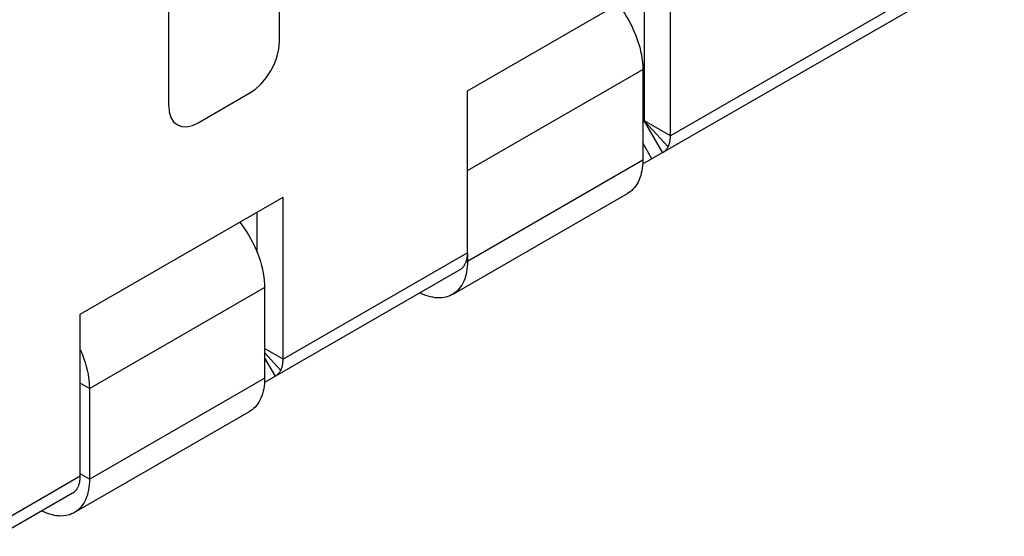
# Model space of a CAD drawing. Units: millimetres. Extents: x -23.2 to 22.7, y -30 to 30.3.
# Drawn here: x 2.8 to 21.7, y -19.6 to -9.7 of the extents above; entities that cross this region are included whole.
import ezdxf

# ---------------------------------------------------------------- set-up
doc = ezdxf.new("R2010")
doc.units = ezdxf.units.MM
doc.header["$LTSCALE"] = 19.36
doc.layers.get('0').update_dxf_attribs({"linetype": 'CONTINUOUS'})
doc.layers.add('ASSI', color=7, linetype='CONTINUOUS')
doc.layers.add('IMPORT_IGES', color=7, linetype='CONTINUOUS')

msp = doc.modelspace()

# ---------------------------------------------------------------- linework, layer by layer
at = {"color": 250, "linetype": 'CONTINUOUS'}
for p, q in [((7.773, -10.092), (7.773, -6.663)), ((5.652, -11.317), (5.652, -7.888)), ((21.668, -8.198), (15.269, -11.893)), ((11.38, -12.56), (14.738, -10.62)), ((6.218, -11.643), (7.208, -11.072)), ((15.122, -12.218), (14.772, -11.611)), ((15.224, -12.107), (14.773, -11.61)), ((15.269, -11.893), (14.774, -11.607)), ((14.915, -12.337), (14.738, -12.031)), ((11.38, -14.297), (14.738, -12.357)), ((11.38, -14.138), (7.844, -16.179)), ((11.38, -14.297), (11.36, -14.285)), ((4.132, -16.744), (7.49, -14.805)), ((7.844, -16.179), (7.49, -15.975)), ((7.799, -16.394), (7.49, -16.053)), ((7.697, -16.504), (7.49, -16.147)), ((4.132, -18.481), (7.49, -16.542)), ((4.132, -16.744), (3.955, -16.642)), ((3.955, -18.425), (2.375, -19.337)), ((4.132, -18.481), (3.955, -18.379))]:
    msp.add_line(p, q, dxfattribs=at)
at = {"color": 7, "linetype": 'CONTINUOUS'}
for p, q in [((21.521, -8.523), (14.735, -12.441)), ((11.38, -11.031), (15.269, -8.785)), ((15.269, -11.893), (15.269, -8.785)), ((14.774, -11.607), (14.774, -9.071)), ((11.38, -14.138), (11.38, -11.031)), ((14.772, -11.611), (14.738, -11.631)), ((11.09, -14.937), (14.448, -12.998)), ((3.955, -15.318), (7.844, -13.072)), ((7.844, -16.179), (7.844, -13.072)), ((7.349, -14.135), (7.349, -13.358)), ((11.232, -14.463), (7.49, -16.624)), ((3.955, -18.425), (3.955, -15.318)), ((7.489, -16.596), (7.486, -16.648)), ((7.49, -16.542), (7.489, -16.596)), ((3.842, -19.122), (7.201, -17.183)), ((3.808, -18.75), (2.375, -19.577)), ((3.236, -19.102), (3.216, -19.092))]:
    msp.add_line(p, q, dxfattribs=at)
for points in [[(14.261, -9.367), (14.292, -9.408), (14.339, -9.473), (14.385, -9.54), (14.428, -9.609), (14.468, -9.68), (14.507, -9.752), (14.542, -9.825), (14.575, -9.898), (14.606, -9.972), (14.633, -10.046), (14.657, -10.121), (14.679, -10.195), (14.697, -10.268), (14.712, -10.341), (14.723, -10.413), (14.732, -10.483), (14.737, -10.552), (14.738, -10.62)], [(14.772, -11.611), (14.772, -11.611), (14.772, -11.611), (14.772, -11.611), (14.772, -11.611), (14.772, -11.611), (14.772, -11.611), (14.772, -11.611), (14.772, -11.611), (14.773, -11.611), (14.773, -11.61), (14.773, -11.61), (14.773, -11.61), (14.773, -11.61), (14.773, -11.61), (14.773, -11.61)], [(14.773, -11.61), (14.773, -11.61), (14.773, -11.609), (14.773, -11.609), (14.773, -11.609), (14.773, -11.609), (14.773, -11.609), (14.773, -11.609), (14.773, -11.608), (14.774, -11.608), (14.774, -11.608), (14.774, -11.608), (14.774, -11.607), (14.774, -11.607), (14.774, -11.607), (14.774, -11.607)], [(15.224, -12.107), (15.229, -12.095), (15.235, -12.083), (15.24, -12.07), (15.244, -12.057), (15.248, -12.044), (15.252, -12.03), (15.256, -12.016), (15.259, -12.002), (15.261, -11.987), (15.264, -11.972), (15.265, -11.957), (15.267, -11.941), (15.268, -11.925), (15.268, -11.909), (15.269, -11.893)], [(15.122, -12.218), (15.13, -12.213), (15.138, -12.207), (15.146, -12.201), (15.154, -12.195), (15.161, -12.189), (15.169, -12.182), (15.176, -12.175), (15.183, -12.167), (15.189, -12.16), (15.195, -12.152), (15.202, -12.143), (15.207, -12.135), (15.213, -12.126), (15.218, -12.116), (15.224, -12.107)], [(14.738, -12.357), (14.737, -12.411), (14.734, -12.463), (14.728, -12.514), (14.72, -12.563), (14.71, -12.611), (14.698, -12.656), (14.684, -12.7), (14.667, -12.741), (14.649, -12.78), (14.628, -12.817), (14.606, -12.852), (14.581, -12.884), (14.555, -12.914), (14.526, -12.942), (14.496, -12.966), (14.465, -12.988), (14.448, -12.998)], [(7.013, -13.552), (7.044, -13.593), (7.092, -13.658), (7.137, -13.725), (7.18, -13.794), (7.221, -13.865), (7.259, -13.937), (7.295, -14.009), (7.328, -14.083), (7.358, -14.157), (7.385, -14.231), (7.409, -14.306), (7.431, -14.38), (7.449, -14.453), (7.464, -14.526), (7.475, -14.598), (7.484, -14.668), (7.489, -14.737), (7.49, -14.805)], [(11.334, -14.352), (11.34, -14.34), (11.346, -14.328), (11.35, -14.316), (11.355, -14.303), (11.359, -14.289), (11.363, -14.276), (11.367, -14.262), (11.37, -14.247), (11.372, -14.232), (11.374, -14.217), (11.376, -14.202), (11.378, -14.187), (11.379, -14.171), (11.379, -14.155), (11.38, -14.138)], [(11.38, -14.297), (11.378, -14.351), (11.375, -14.403), (11.369, -14.453), (11.362, -14.503), (11.352, -14.55), (11.339, -14.595), (11.325, -14.639), (11.309, -14.68), (11.29, -14.72), (11.269, -14.757), (11.247, -14.792), (11.222, -14.824), (11.196, -14.854), (11.168, -14.881), (11.138, -14.906), (11.106, -14.927), (11.09, -14.937)], [(11.232, -14.463), (11.241, -14.458), (11.249, -14.453), (11.257, -14.447), (11.265, -14.441), (11.272, -14.434), (11.28, -14.428), (11.287, -14.42), (11.293, -14.413), (11.3, -14.405), (11.306, -14.397), (11.313, -14.389), (11.318, -14.38), (11.324, -14.371), (11.329, -14.362), (11.334, -14.352)], [(11.09, -14.937), (11.073, -14.947), (11.038, -14.963), (11.002, -14.977), (10.964, -14.988), (10.925, -14.996), (10.885, -15.001), (10.843, -15.003), (10.801, -15.002), (10.758, -14.999), (10.713, -14.992), (10.668, -14.983), (10.623, -14.971), (10.577, -14.956), (10.53, -14.938), (10.484, -14.917), (10.463, -14.907)], [(3.955, -15.991), (3.969, -16.022), (3.999, -16.096), (4.026, -16.17), (4.051, -16.245), (4.072, -16.319), (4.09, -16.392), (4.105, -16.465), (4.117, -16.537), (4.125, -16.607), (4.13, -16.676), (4.132, -16.744)], [(7.799, -16.394), (7.805, -16.382), (7.81, -16.37), (7.815, -16.357), (7.82, -16.344), (7.824, -16.331), (7.828, -16.317), (7.831, -16.303), (7.834, -16.289), (7.837, -16.274), (7.839, -16.259), (7.841, -16.243), (7.842, -16.228), (7.843, -16.212), (7.844, -16.196), (7.844, -16.179)], [(7.697, -16.504), (7.705, -16.499), (7.713, -16.494), (7.721, -16.488), (7.729, -16.482), (7.737, -16.476), (7.744, -16.469), (7.751, -16.462), (7.758, -16.454), (7.765, -16.447), (7.771, -16.439), (7.777, -16.43), (7.783, -16.421), (7.788, -16.412), (7.794, -16.403), (7.799, -16.394)], [(7.486, -16.648), (7.48, -16.699), (7.473, -16.748), (7.463, -16.795), (7.45, -16.841), (7.436, -16.884), (7.419, -16.926), (7.401, -16.965), (7.38, -17.002), (7.358, -17.037), (7.333, -17.069), (7.307, -17.099), (7.279, -17.126), (7.249, -17.151), (7.217, -17.173), (7.201, -17.183)], [(4.132, -18.481), (4.131, -18.535), (4.127, -18.588), (4.122, -18.638), (4.114, -18.687), (4.104, -18.735), (4.092, -18.78), (4.077, -18.824), (4.061, -18.865), (4.042, -18.905), (4.022, -18.942), (3.999, -18.976), (3.975, -19.009), (3.948, -19.038), (3.92, -19.066), (3.89, -19.09), (3.858, -19.112), (3.842, -19.122)], [(3.91, -18.639), (3.916, -18.627), (3.921, -18.615), (3.926, -18.602), (3.93, -18.59), (3.935, -18.576), (3.939, -18.562), (3.942, -18.548), (3.945, -18.534), (3.948, -18.519), (3.95, -18.504), (3.952, -18.489), (3.953, -18.473), (3.954, -18.458), (3.955, -18.441), (3.955, -18.425)], [(3.808, -18.75), (3.816, -18.745), (3.824, -18.74), (3.832, -18.734), (3.84, -18.728), (3.848, -18.721), (3.855, -18.714), (3.862, -18.707), (3.869, -18.7), (3.875, -18.692), (3.882, -18.684), (3.888, -18.676), (3.894, -18.667), (3.899, -18.658), (3.905, -18.649), (3.91, -18.639)], [(3.842, -19.122), (3.825, -19.131), (3.79, -19.148), (3.754, -19.162), (3.716, -19.172), (3.677, -19.18), (3.637, -19.185), (3.595, -19.188), (3.553, -19.187), (3.51, -19.183), (3.465, -19.177), (3.421, -19.168), (3.375, -19.155), (3.329, -19.14), (3.283, -19.123), (3.236, -19.102)]]:
    msp.add_lwpolyline(points, dxfattribs=at)
at = {"color": 250, "linetype": 'CONTINUOUS'}
for points in [[(7.208, -11.072), (7.317, -10.996), (7.423, -10.898), (7.521, -10.782), (7.608, -10.649), (7.678, -10.511), (7.73, -10.368), (7.762, -10.228), (7.773, -10.092)], [(5.652, -11.317), (5.663, -11.437), (5.695, -11.541), (5.746, -11.624), (5.818, -11.683), (5.903, -11.715), (6, -11.719), (6.106, -11.695), (6.218, -11.643)]]:
    msp.add_lwpolyline(points, dxfattribs=at)
at = {"layer": 'ASSI', "color": 7, "linetype": 'CONTINUOUS'}
for p, q in [((14.738, -10.62), (14.738, -12.357)), ((11.38, -14.138), (11.38, -14.297)), ((7.49, -14.805), (7.49, -16.542)), ((4.132, -16.744), (4.132, -18.481))]:
    msp.add_line(p, q, dxfattribs=at)
at = {"layer": 'ASSI', "color": 250, "linetype": 'CONTINUOUS'}
msp.add_line((14.774, -11.607), (14.738, -11.627), dxfattribs=at)
at = {"layer": 'IMPORT_IGES', "color": 7, "linetype": 'CONTINUOUS'}
msp.add_line((14.774, -11.145), (14.738, -11.166), dxfattribs=at)

doc.saveas('drawing.dxf')
